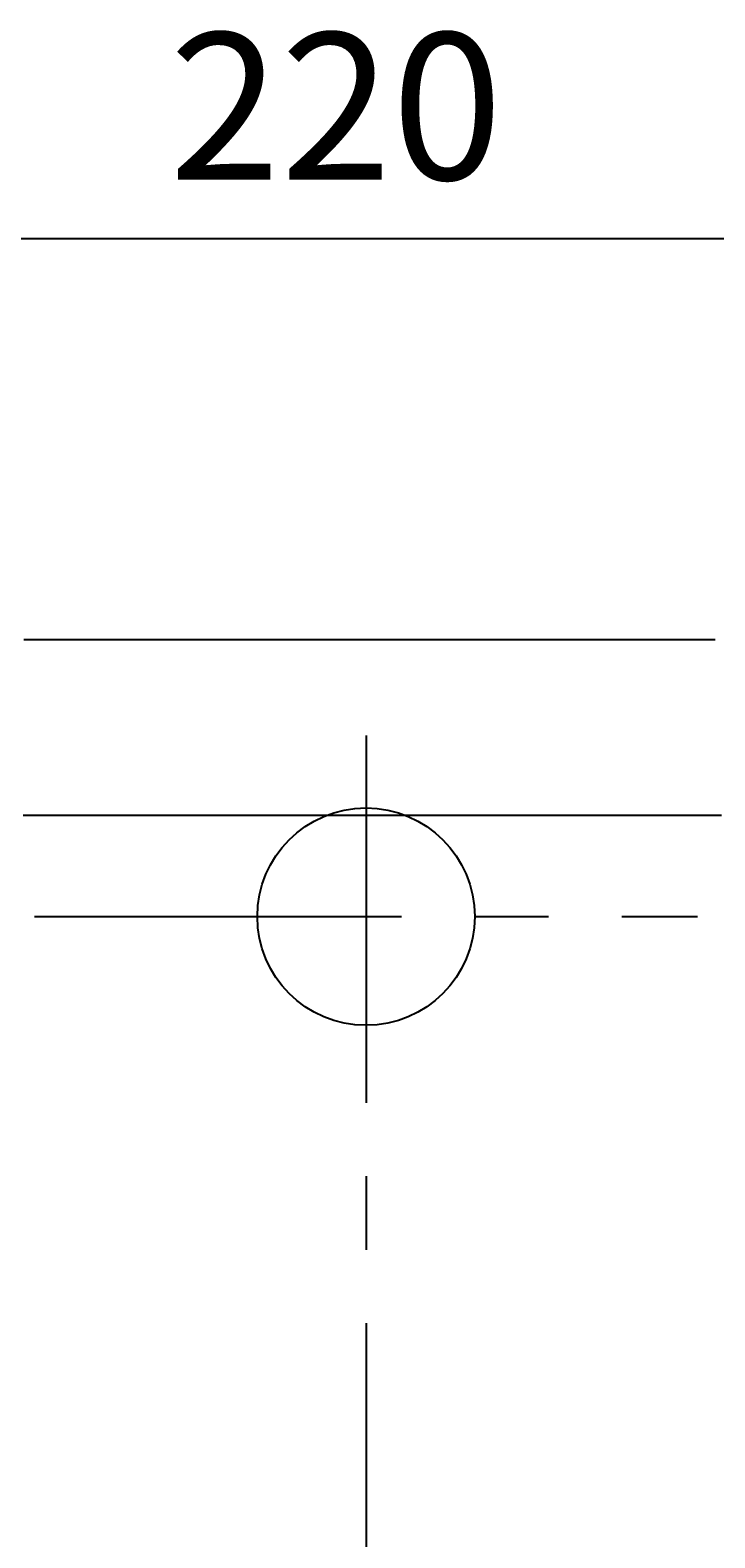
# Model space of a CAD drawing. Extents: x 0 to 2585, y -1941 to 2970.
# Drawn here: x 1401 to 1518, y 2039 to 2296 of the extents above; entities that cross this region are included whole.
import ezdxf

# ---------------------------------------------------------------- set-up
doc = ezdxf.new("R2010")
doc.units = 0
doc.header["$LTSCALE"] = 10
doc.linetypes.add('CENTER1', pattern=[10, 6.25, -1.25, 1.25, -1.25])
doc.layers.get('0').update_dxf_attribs({"linetype": 'CONTINUOUS'})
doc.layers.get('DEFPOINTS').update_dxf_attribs({"linetype": 'CONTINUOUS'})
for name, color, linetype in [('レイヤー_1', 7, 'CONTINUOUS'), ('中心線', 1, 'CENTER1'), ('寸法', 3, 'CONTINUOUS'), ('文字', 4, 'CONTINUOUS')]:
    doc.layers.add(name, color=color, linetype=linetype)
doc.styles.add('JAPANESE', font='romans.shx', dxfattribs={"bigfont": 'bigfont.shx'})
doc.dimstyles.get("Standard").update_dxf_attribs({"dimtxt": 0.18, "dimasz": 0.18, "dimexe": 0.18, "dimexo": 0.0625, "dimgap": 0.09, "dimtad": 0, "dimtih": 1, "dimtoh": 1, "dimzin": 0, "dimcen": 0.09, "dimazin": 3, "dimtfac": 1, "dimtofl": 0, "dimtmove": 0, "dimatfit": 3})

# ---------------------------------------------------------------- blocks, each defined once
blk = doc.blocks.new('_OPEN30')
at = {"color": 0, "linetype": 'BYBLOCK'}
for p, q in [((-1, 0.268), (0, 0)), ((0, 0), (-1, -0.268)), ((0, 0), (-1, 0))]:
    blk.add_line(p, q, dxfattribs=at)
blk = doc.blocks.new('*U40')
at = {"layer": '寸法', "color": 0, "style": 'JAPANESE'}
blk.add_text('220', height=25, dxfattribs=at).set_placement((1424.6, 2270.07))
blk = doc.blocks.new('*D12')
at = {"layer": 'DEFPOINTS', "color": 0}
for p in [(1570.43, 2260.07), (1350.2, 2161.87), (1570.43, 2161.87)]:
    blk.add_point(p, dxfattribs=at)
at = {"layer": '寸法', "color": 0}
for p, q in [((1350.2, 2181.87), (1350.2, 2260.07)), ((1375.2, 2260.07), (1545.43, 2260.07)), ((1570.43, 2181.87), (1570.43, 2260.07))]:
    blk.add_line(p, q, dxfattribs=at)
at = {"layer": '寸法', "color": 0, "xscale": 25, "yscale": 25, "zscale": 25, "rotation": 180}
blk.add_blockref('_OPEN30', (1350.2, 2260.07), dxfattribs=at)
at = {"layer": '寸法', "color": 0, "xscale": 25, "yscale": 25, "zscale": 25}
blk.add_blockref('_OPEN30', (1570.43, 2260.07), dxfattribs=at)
at = {"layer": '文字'}
blk.add_blockref('*U40', (0, 0), dxfattribs=at)

msp = doc.modelspace()

# ---------------------------------------------------------------- linework, layer by layer
at = {"layer": 'レイヤー_1'}
for points in [[(1517.58, 2191.75, 0), (1514.26, 2191.75, 0), (1510.91, 2191.75, 0), (1507.53, 2191.75, 0), (1504.13, 2191.75, 0), (1500.71, 2191.75, 0), (1497.27, 2191.75, 0), (1493.81, 2191.75, 0), (1490.33, 2191.75, 0), (1486.84, 2191.75, 0), (1483.34, 2191.75, 0), (1479.82, 2191.75, 0), (1476.3, 2191.75, 0), (1472.76, 2191.75, 0), (1469.22, 2191.75, 0), (1465.68, 2191.75, 0), (1462.13, 2191.75, 0), (1458.58, 2191.75, 0), (1455.04, 2191.75, 0), (1451.49, 2191.75, 0), (1447.95, 2191.75, 0), (1444.42, 2191.75, 0), (1440.89, 2191.75, 0), (1437.38, 2191.75, 0), (1433.87, 2191.75, 0), (1430.38, 2191.75, 0), (1426.9, 2191.75, 0), (1423.44, 2191.75, 0), (1420, 2191.75, 0), (1416.58, 2191.75, 0), (1413.18, 2191.75, 0), (1409.81, 2191.75, 0), (1406.46, 2191.75, 0), (1403.13, 2191.75, 0), (1399.84, 2191.75, 0)], [(1518.65, 2161.87, 0), (1516.39, 2161.87, 0), (1514.1, 2161.87, 0), (1511.79, 2161.87, 0), (1509.44, 2161.87, 0), (1507.07, 2161.87, 0), (1504.68, 2161.87, 0), (1502.27, 2161.87, 0), (1499.83, 2161.87, 0), (1497.38, 2161.87, 0), (1494.9, 2161.87, 0), (1492.41, 2161.87, 0), (1489.9, 2161.87, 0), (1487.38, 2161.87, 0), (1484.84, 2161.87, 0), (1482.29, 2161.87, 0), (1479.73, 2161.87, 0), (1477.16, 2161.87, 0), (1474.59, 2161.87, 0), (1472, 2161.87, 0), (1469.41, 2161.87, 0), (1466.81, 2161.87, 0), (1464.22, 2161.87, 0), (1461.62, 2161.87, 0), (1459.01, 2161.87, 0), (1456.41, 2161.87, 0), (1453.82, 2161.87, 0), (1451.22, 2161.87, 0), (1448.63, 2161.87, 0), (1446.04, 2161.87, 0), (1443.47, 2161.87, 0), (1440.9, 2161.87, 0), (1438.34, 2161.87, 0), (1435.79, 2161.87, 0), (1433.25, 2161.87, 0), (1430.73, 2161.87, 0), (1428.22, 2161.87, 0), (1425.73, 2161.87, 0), (1423.25, 2161.87, 0), (1420.8, 2161.87, 0), (1418.36, 2161.87, 0), (1415.95, 2161.87, 0), (1413.56, 2161.87, 0), (1411.19, 2161.87, 0), (1408.84, 2161.87, 0), (1406.53, 2161.87, 0), (1404.24, 2161.87, 0), (1401.98, 2161.87, 0), (1399.75, 2161.87, 0)]]:
    msp.add_polyline3d(points, dxfattribs=at)
msp.add_circle((1458.114, 2144.64), 18.5, dxfattribs=at)
at = {"layer": '中心線'}
for p, q in [((1458.114, 2175.437), (1458.114, 1850.298)), ((1401.653, 2144.64), (1514.574, 2144.64))]:
    msp.add_line(p, q, dxfattribs=at)

# ---------------------------------------------------------------- dimensions: what is measured, and where the dimension line sits
at = {"layer": '寸法'}
dim = msp.add_linear_dim(base=(1570.43, 2260.073), p1=(1350.199, 2161.87), p2=(1570.43, 2161.87), dimstyle='Standard', dxfattribs=at)
dim.commit()
dim.dimension.update_dxf_attribs({"geometry": '*D12', "text_midpoint": (1460.315, 2282.573)})

doc.saveas('drawing.dxf')
